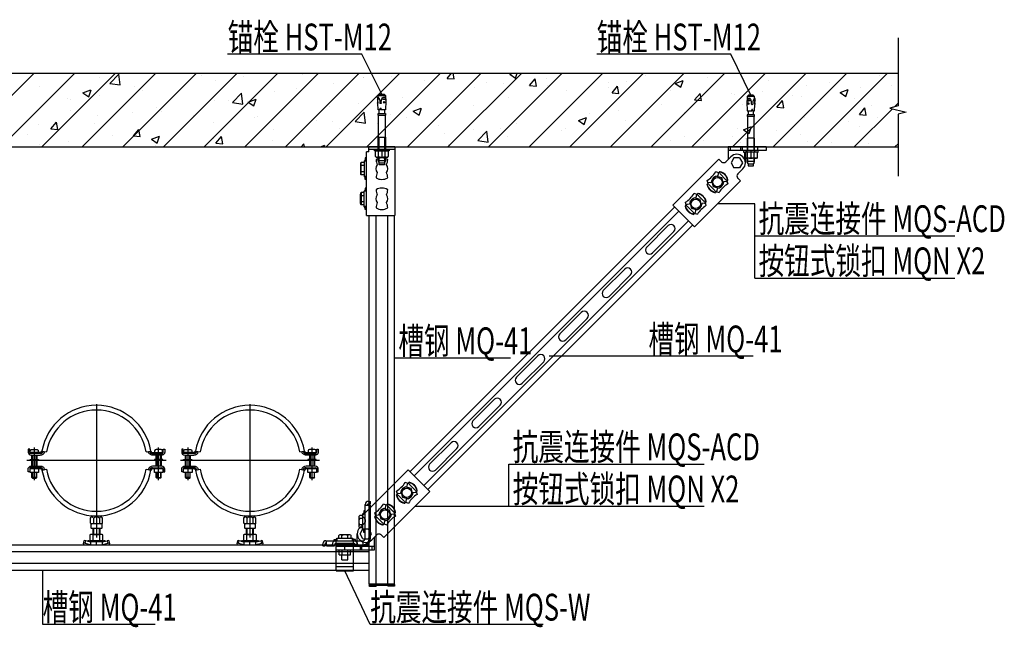
# Model space of a CAD drawing. Extents: x 1086373 to 3565405, y -619555 to 360881.
# Drawn here: x 1290460 to 1303311, y -426125 to -418194 of the extents above; entities that cross this region are included whole.
import ezdxf

# ---------------------------------------------------------------- set-up
doc = ezdxf.new("R2010")
doc.units = 0
doc.header["$LTSCALE"] = 1000
doc.header["$MEASUREMENT"] = 0
doc.layers.add('OBZ', color=3, linetype='Continuous')
doc.styles.add('HVAC', font='PESEN', dxfattribs={"width": 0.7, "bigfont": 'PESCN'})

# ---------------------------------------------------------------- blocks, each defined once
blk = doc.blocks.new('*U68')
for p, q in [((-54, -198), (-54, 198)), ((54, -198), (54, 198))]:
    blk.add_line(p, q)
for centre, start, end in [((0, 198), 0, 180), ((0, -198), 180, 0)]:
    blk.add_arc(centre, 54.1, start, end)
blk = doc.blocks.new('*U69')
at = {"color": 0, "linetype": 'ByBlock', "lineweight": -2, "transparency": 16777216}
for p in [(0, 4007), (0, 3206), (0, 2404), (0, 1603), (0, 801), (0, 0)]:
    blk.add_blockref('*U68', p, dxfattribs=at)
blk = doc.blocks.new('BLK-14')
for p, q in [((-9.2, 12.5), (-13.7, 9.9)), ((-9.2, 14.3), (-9.2, 12.5)), ((-7.2, 12.5), (-7.2, 13.5)), ((-7.2, 12.5), (7.2, 12.5)), ((7.2, 12.5), (7.2, 13.5)), ((9.2, 14.3), (9.2, 12.5)), ((9.2, 12.5), (13.7, 9.9)), ((-9.2, -12.5), (-13.7, -9.9)), ((-9.2, -14.3), (-9.2, -12.5)), ((-7.2, -12.5), (-7.2, -13.5)), ((-7.2, -12.5), (7.2, -12.5)), ((7.2, -12.5), (7.2, -13.5)), ((9.2, -12.5), (13.7, -9.9)), ((9.2, -14.3), (9.2, -12.5))]:
    blk.add_line(p, q)
blk.add_lwpolyline([(0, 9.9), (-8.6, 5), (-8.6, -5), (0, -9.9), (8.6, -5), (8.6, 5)], close=True)
blk.add_circle((0, 0), 7.57)
for centre, radius, start, end in [((0, 0), 17.5, 57.1217, 122.8783), ((0, 0), 17, 57.1217, 122.8783), ((-62.4, 0), 49.7, 348.4855, 11.5145), ((8, 14.7), 17.5, 180, 187.4478), ((-8, 14.7), 17.5, 352.5522, 0), ((62.4, 0), 49.7, 168.4855, 191.5145), ((8, -14.7), 17.5, 172.5522, 180), ((0, 0), 17.5, 237.1217, 302.8783), ((0, 0), 17.5, 237.1217, 302.8783), ((0, 0), 17, 237.1217, 302.8783), ((-8, -14.7), 17.5, 0, 7.4478)]:
    blk.add_arc(centre, radius, start, end)
blk = doc.blocks.new('BLK-18')
for p, q in [((-87.8, 6), (-90, 3.7)), ((-90, 3.7), (-90, -3.7)), ((-84.8, 6), (-87.8, 6)), ((-87.8, 6), (-87.8, -6)), ((-58.4, 4.3), (-64.5, 4.3)), ((-55.6, 5.9), (-58.4, 5.9)), ((-58.4, 5.9), (-58.4, 4.3)), ((-58.4, 4.3), (-58.4, -4.3)), ((-55.6, 5.3), (-55.6, 5.9)), ((-20, 5.3), (-55.6, 5.3)), ((-55.6, 5.3), (-55.6, -5.3)), ((0, 6), (-20, 6)), ((-20, 6), (-20, 5.3)), ((-20, 5.3), (-20, -5.3)), ((-20, 4.9), (0, 4.9)), ((17.9, 6), (12.5, 6)), ((12.5, 4.9), (20.8, 4.9)), ((22, 4.5), (17.9, 6)), ((17.9, 6), (17.9, -6)), ((25, 4.5), (22, 4.5)), ((22, 4.5), (22, -4.5)), ((25, -4.5), (25, 4.5)), ((-90, -3.7), (-87.8, -6)), ((-87.8, -6), (-83.3, -6)), ((-64.5, -4.3), (-58.4, -4.3)), ((-58.4, -4.3), (-58.4, -5.9)), ((-58.4, -5.9), (-55.6, -5.9)), ((-55.6, -5.9), (-55.6, -5.3)), ((-55.6, -5.3), (-20, -5.3)), ((0, -4.9), (-20, -4.9)), ((-20, -5.3), (-20, -6)), ((-20, -6), (0, -6)), ((20.8, -4.9), (12.5, -4.9)), ((12.5, -6), (17.9, -6)), ((17.9, -6), (22, -4.5)), ((22, -4.5), (25, -4.5))]:
    blk.add_line(p, q)
blk = doc.blocks.new('BLK-17')
for p, q in [((-84.71339, 6.819215), (-84.76323, 5.868185)), ((-84.76323, 5.868185), (-83.82796, 4.828305)), ((-82.20401, 6.703075), (-84.71339, 6.819215)), ((-83.82796, 4.828305), (-82.50482, 4.247315)), ((-81.98385, 0.217125), (-83.62252, -0.385495)), ((-82.50482, 4.247315), (-81.10143, 3.820215)), ((-81.15842, 7.243905), (-82.20401, 6.703075)), ((-81.00165, 0.490085), (-81.98385, 0.217125)), ((-81.22595, 5.784835), (-81.15842, 7.243905)), ((-81.02809, 6.648655), (-81.22595, 5.784835)), ((-81.15842, 7.243905), (-81.02809, 6.648655)), ((-81.10143, 3.820215), (-79.7514, 3.391675)), ((-77.64593, 6.492125), (-81.02809, 6.648655)), ((-80.04372, 0.775905), (-81.00165, 0.490085)), ((-75.5723, 1.010245), (-80.04372, 0.775905)), ((-79.7514, 3.391675), (-75.35142, 3.161075)), ((-75.28393, 6.861545), (-77.50677, 6.574815)), ((-76.3699, 7.26798), (-76.45981, 5.32528)), ((-75.2376, 6.502385), (-75.28393, 6.861545)), ((-64.54701, 5.885885), (-75.09846, 6.374225)), ((-66.50683, 2.803835), (-64.54701, 2.701125)), ((-64.54701, 1.475975), (-66.50683, 1.373275)), ((-64.54701, 2.701125), (-64.54701, 5.864275)), ((-64.54701, -5.821665), (-64.54701, 1.475975)), ((-84.5993, -1.422545), (-84.90994, -3.112085)), ((-84.90994, -3.112085), (-84.77342, -4.218375)), ((-84.77342, -4.218375), (-84.25331, -5.199895)), ((-83.62252, -0.385495), (-84.5993, -1.422545)), ((-84.25331, -5.199895), (-83.38245, -5.926535)), ((-83.38245, -5.926535), (-82.3579, -6.301375)), ((-81.4661, -1.34621), (-81.26097, -5.26035)), ((-78.72695, -6.564805), (-64.54701, -5.821665)), ((-74.97597, -3.64458), (-78.17107, -3.81203)), ((-77.34582, -3.07321), (-77.65347, -3.80232)), ((-77.65347, -3.80232), (-77.11311, -4.55795)), ((-76.14512, -2.83336), (-77.34582, -3.07321)), ((-77.11311, -4.55795), (-76.0857, -4.58739)), ((-76.47642, -5.17829), (-76.6373, -2.10848)), ((-75.45038, -3.66945), (-76.14512, -2.83336)), ((-76.0857, -4.58739), (-75.45038, -3.66945))]:
    blk.add_line(p, q)
for centre, radius, start, end in [((-77.71257, 10.50711), 5.88589, 220.263065791, 233.35074541), ((-77.63912, 6.639115), 0.147147, 267.350124252, 334.090059563), ((-76.02643, 13.77745), 7.441157, 258.492701721, 276.207634889), ((-75.69022, 2.109115), 1.105179, 276.125247976, 72.148153604), ((-75.09166, 6.521215), 0.147147, 187.35017442, 267.350124252), ((-66.39868, 2.088555), 0.723412, 98.59794574, 261.40205426), ((-79.9915, -3.23137), 2.393386, 128.033021372, 237.96697524), ((-79.49236, 8.040155), 14.625, 258.700720233, 272.999990756), ((-93.44423, -3.9364), 12.254987, 353.798042264, 12.201963269)]:
    blk.add_arc(centre, radius, start, end)
blk = doc.blocks.new('BLK-16')
for p, q in [((-0.1, 0), (2.5, 0)), ((0, 12), (0, -12)), ((2.5, 12), (0, 12)), ((2.5, 6.5), (0, 6.5)), ((2.5, 9.5), (2.5, 12)), ((0, -6.5), (2.5, -6.5)), ((0, -12), (2.5, -12)), ((2.5, -12), (2.5, -9.5))]:
    blk.add_line(p, q)
blk = doc.blocks.new('BLK-11')
for p, q in [((-0.5, 0), (-3, 0)), ((-1.5, 0), (-1.5, -41.3)), ((-0.5, 0), (-0.5, -41.3)), ((0, 0), (0, -41.3)), ((-3.5, -0.5), (-3.5, -11.1)), ((-1.5, -11.1), (-3.5, -11.1)), ((-2.5, -11.1), (-2.5, -30.1)), ((-1.5, -30.1), (-3.5, -30.1)), ((-3.5, -40.8), (-3.5, -30.1)), ((-0.5, -41.3), (-3, -41.3))]:
    blk.add_line(p, q)
for centre, start, end in [((-3, -0.5), 90, 180), ((-3, -40.8), 180, 270)]:
    blk.add_arc(centre, 0.5, start, end)
blk = doc.blocks.new('BLK-12')
for p, q in [((-17.5, 4), (-17.5, 2)), ((-17.5, 2), (-14.5, 2)), ((-14.5, 4), (-14.5, 2)), ((-14.5, 2), (-12.5, 0)), ((-12.5, 4), (-12.5, 0)), ((-12.5, 0), (12.5, 0)), ((5, 0), (5, -4.5)), ((10, 0), (10, -4.5)), ((12.5, 4), (12.5, 0)), ((14.5, 2), (12.5, 0)), ((14.5, 4), (14.5, 2)), ((17.5, 2), (14.5, 2)), ((17.5, 4), (17.5, 2)), ((-10, 0), (-10, -4.5)), ((-7.5, -6), (7.5, -6)), ((-5, 0), (-5, -4.5))]:
    blk.add_line(p, q)
for centre, radius, start, end in [((-7.5, -3.2), 2.83, 208.0725, 331.9275), ((0, 3.1), 9.08, 236.6015, 303.3985), ((7.5, -3.2), 2.83, 208.0725, 331.9275)]:
    blk.add_arc(centre, radius, start, end)
blk = doc.blocks.new('BLK-22')
at = {"linetype": 'Continuous'}
for p, q in [((-20.5, 6.5), (-21.6, 2.2)), ((-21.6, 2.2), (-20.7, 0)), ((-18.6, 2.2), (-17.5, 6.4)), ((-9.8, 0), (-18.6, 2.2)), ((-14.8, 5.8), (-17.5, 6.4)), ((-14.7, 5.8), (-14.8, 5.8)), ((-14.8, 5.8), (-9.8, 4.5)), ((14.7, 5.8), (-14.7, 5.8)), ((-12.2, 6.5), (12.2, 6.5)), ((9.8, 4.5), (-9.8, 4.5)), ((-9.8, 4.5), (-9.8, 0)), ((-9.8, 0), (9.8, 0)), ((0, -1.5), (0, 7.5)), ((0, 0), (0, -0.5)), ((9.8, 4.5), (14.8, 5.8)), ((9.8, 0), (9.8, 4.5)), ((18.6, 2.2), (9.8, 0)), ((14.8, 5.8), (14.7, 5.8)), ((14.8, 5.8), (17.5, 6.4)), ((17.5, 6.4), (18.6, 2.2)), ((21.6, 2.2), (20.5, 6.5)), ((20.8, 0), (21.6, 2.2)), ((-20.7, 0), (-9.8, 0)), ((9.8, 0), (20.3, 0)), ((20.3, 0), (20.6, 0)), ((20.6, 0), (20.8, 0))]:
    blk.add_line(p, q, dxfattribs=at)
for centre, radius, start, end in [((-20.1, -2.7), 5.17, 73.1262, 106.8738), ((-19, 2.5), 4.22, 68.8035, 110.3475), ((-12.2, 1.5), 5, 90, 120), ((12.2, 1.5), 5, 60, 90), ((19, 1.7), 4.99, 72.9411, 107.9079), ((20.1, -1.9), 4.34, 68.972, 109.5633)]:
    blk.add_arc(centre, radius, start, end, dxfattribs=at)
blk = doc.blocks.new('BLK-21')
at = {"linetype": 'Continuous'}
for p, q in [((0.6, 10.6), (0, 9.5)), ((0, 9.5), (0, -9.5)), ((9.4, 10.6), (0.6, 10.6)), ((9.4, 5.3), (0.6, 5.3)), ((9.4, 10.6), (10, 9.5)), ((10, 9.5), (10, -9.5)), ((0, -9.5), (0.6, -10.6)), ((9.4, -5.3), (0.6, -5.3)), ((0.6, -10.6), (9.4, -10.6)), ((10, -9.5), (9.4, -10.6))]:
    blk.add_line(p, q, dxfattribs=at)
for centre, radius, start, end in [((6, 7.9), 6.04, 154.1113, 205.8887), ((23.3, 0), 23.3, 166.8883, 193.1117), ((4, 7.9), 6.04, 334.1113, 25.8887), ((-13.3, 0), 23.3, 346.8883, 13.1117), ((6, -7.9), 6.04, 154.1113, 205.8887), ((4, -7.9), 6.04, 334.1113, 25.8887)]:
    blk.add_arc(centre, radius, start, end, dxfattribs=at)
blk = doc.blocks.new('BLK-19')
at = {"linetype": 'Continuous'}
for p, q in [((0, -92.1), (0, 112.3)), ((-9.8, 102), (-8.5, 102.7)), ((-9.8, 102), (-9.8, 93.9)), ((-8.5, 109.9), (-8, 110.4)), ((8.5, 109.9), (-8.5, 109.9)), ((-8.5, 102.7), (-8.5, 109.9)), ((-8.5, 102.7), (8.5, 102.7)), ((-8, 110.4), (8, 110.4)), ((-4.9, 93.9), (-4.9, 102)), ((4.9, 93.9), (4.9, 102)), ((8, 110.4), (8.5, 109.9)), ((8.5, 109.9), (8.5, 102.7)), ((8.5, 102.7), (9.8, 102)), ((9.8, 102), (9.8, 93.9)), ((-9.8, 93.9), (-7.1, 89.5)), ((-5.6, 92.7), (-4.9, 93.9)), ((5.6, 92.7), (4.9, 93.9)), ((9.8, 93.9), (7.1, 89.5)), ((-108.8, 18.5), (-111.3, 18.5)), ((-111.3, 18.5), (-111.3, 14)), ((-108.8, 14), (-108.8, 18.5)), ((-108.3, 13.1), (-108.3, 19.5)), ((-108.3, 19.5), (-94.3, 19.5)), ((-105.3, 27.5), (-104.4, 28.4)), ((-97.3, 27.5), (-105.3, 27.5)), ((-105.3, 27.5), (-105.3, 19.5)), ((-104.4, 19.5), (-104.4, 28.4)), ((-104.4, 28.4), (-98.2, 28.4)), ((-101.3, 32), (-101.3, -21.4)), ((-98.2, 19.5), (-98.2, 28.4)), ((-98.2, 28.4), (-97.3, 27.5)), ((-97.3, 27.5), (-97.3, 19.5)), ((-94.3, 19.5), (-94.3, 13)), ((94.2, 13.1), (94.2, 19.5)), ((94.2, 19.5), (108.2, 19.5)), ((98.1, 28.4), (97.2, 27.5)), ((97.2, 27.5), (97.2, 19.5)), ((97.2, 27.5), (105.2, 27.5)), ((104.3, 28.4), (98.1, 28.4)), ((98.1, 19.5), (98.1, 28.4)), ((101.2, -21.4), (101.2, 32)), ((104.3, 28.4), (105.2, 27.5)), ((104.3, 19.5), (104.3, 28.4)), ((105.2, 27.5), (105.2, 19.5)), ((108.2, 19.5), (108.2, 13)), ((108.7, 14), (108.7, 18.5)), ((108.7, 18.5), (111.2, 18.5)), ((111.2, 18.5), (111.2, 14)), ((-91.7, 13), (-107.8, 13)), ((-91.4, 11.5), (-106.3, 11.5)), ((-106.3, 9), (-91.4, 9)), ((-105.3, -9), (-105.3, 9)), ((-104.4, 9), (-104.4, -1)), ((-98.2, -1), (-98.2, 9)), ((-97.3, 9), (-97.3, -9)), ((-81.2, 14.2), (-88.8, 15.5)), ((88.8, 15.5), (81.2, 14.2)), ((84.5, 13.6), (84.1, 14.7)), ((85, 12.6), (84.5, 13.6)), ((85.6, 11.7), (85, 12.6)), ((86.4, 10.9), (85.6, 11.7)), ((87.3, 10.3), (86.4, 10.9)), ((86.6, 15.1), (86.9, 14.4)), ((86.9, 14.4), (87.2, 13.8)), ((87.2, 13.8), (87.6, 13.2)), ((88.2, 9.7), (87.3, 10.3)), ((87.6, 13.2), (88.1, 12.7)), ((88.1, 12.7), (88.7, 12.3)), ((89.2, 9.3), (88.2, 9.7)), ((88.7, 12.3), (89.3, 12)), ((88.9, 15), (88.8, 15.5)), ((89.1, 14.6), (88.9, 15)), ((89.3, 14.2), (89.1, 14.6)), ((90.3, 9.1), (89.2, 9.3)), ((89.6, 13.9), (89.3, 14.2)), ((89.3, 12), (90, 11.7)), ((90, 13.6), (89.6, 13.9)), ((90.4, 13.3), (90, 13.6)), ((90, 11.7), (90.7, 11.6)), ((91.4, 9), (90.3, 9.1)), ((90.8, 13.1), (90.4, 13.3)), ((90.7, 11.6), (91.4, 11.5)), ((91.3, 13), (90.8, 13.1)), ((91.7, 13), (91.3, 13)), ((91.4, 11.5), (106.2, 11.5)), ((106.2, 9), (91.4, 9)), ((107.7, 13), (91.7, 13)), ((97.2, -9), (97.2, 9)), ((98.1, 9), (98.1, -1)), ((104.3, -1), (104.3, 9)), ((105.2, 9), (105.2, -9)), ((106.2, 11.5), (106.6, 11.5)), ((107, 9.1), (106.2, 9)), ((106.6, 11.5), (107, 11.6)), ((107, 11.6), (107.4, 11.8)), ((107.8, 9.2), (107, 9.1)), ((107.4, 11.8), (107.7, 12)), ((107.9, 13), (107.7, 13)), ((107.7, 12), (108, 12.2)), ((108.5, 9.5), (107.8, 9.2)), ((108.1, 13), (107.9, 13)), ((108, 12.2), (108.3, 12.5)), ((108.2, 13.1), (108.1, 13)), ((108.2, 13.1), (108.3, 13.2)), ((108.3, 13.2), (108.5, 13.3)), ((108.3, 12.5), (108.5, 12.9)), ((108.5, 13.3), (108.6, 13.4)), ((108.5, 12.9), (108.6, 13.2)), ((109.2, 10), (108.5, 9.5)), ((108.6, 13.5), (108.7, 13.7)), ((108.6, 13.2), (108.7, 13.6)), ((108.6, 13.4), (108.6, 13.5)), ((108.7, 13.8), (108.7, 14)), ((108.7, 13.6), (108.7, 14)), ((108.7, 13.7), (108.7, 13.8)), ((109.8, 10.5), (109.2, 10)), ((110.3, 11.1), (109.8, 10.5)), ((110.7, 11.7), (110.3, 11.1)), ((111, 12.5), (110.7, 11.7)), ((111.2, 13.2), (111, 12.5)), ((111.2, 14), (111.2, 13.2)), ((-113.3, 0), (113.2, 0)), ((-111.3, -14), (-111.2, -13.2)), ((-111.3, -18.5), (-111.3, -14)), ((-111.2, -13.2), (-111, -12.5)), ((-111, -12.5), (-110.7, -11.7)), ((-110.7, -11.7), (-110.3, -11.1)), ((-110.3, -11.1), (-109.8, -10.5)), ((-109.8, -10.5), (-109.2, -10)), ((-109.2, -10), (-108.5, -9.5)), ((-108.7, -13.6), (-108.8, -14)), ((-108.7, -13.8), (-108.8, -14)), ((-108.8, -14), (-108.8, -18.5)), ((-108.6, -13.2), (-108.7, -13.6)), ((-108.6, -13.5), (-108.7, -13.7)), ((-108.7, -13.7), (-108.7, -13.8)), ((-108.5, -12.9), (-108.6, -13.2)), ((-108.5, -13.3), (-108.6, -13.4)), ((-108.6, -13.4), (-108.6, -13.5)), ((-108.5, -9.5), (-107.8, -9.2)), ((-108.3, -12.5), (-108.5, -12.9)), ((-108.3, -13.2), (-108.5, -13.3)), ((-108, -12.2), (-108.3, -12.5)), ((-108.2, -13.1), (-108.3, -13.2)), ((-108.1, -13), (-108.2, -13.1)), ((-107.9, -13), (-108.1, -13)), ((-108, -1), (-108, -2)), ((-94.5, -1), (-108, -1)), ((-108, -2), (-94.5, -2)), ((-107.7, -12), (-108, -12.2)), ((-107.8, -13), (-107.9, -13)), ((-107.8, -9.2), (-107, -9.1)), ((-91.7, -13), (-107.8, -13)), ((-107.8, -13), (-107.8, -15.8)), ((-107.4, -11.8), (-107.7, -12)), ((-107, -11.6), (-107.4, -11.8)), ((-107, -9.1), (-106.3, -9)), ((-106.6, -11.5), (-107, -11.6)), ((-106.3, -11.5), (-106.6, -11.5)), ((-106.3, -9), (-91.4, -9)), ((-91.4, -11.5), (-106.3, -11.5)), ((-104.4, -2), (-104.4, -9)), ((-98.2, -9), (-98.2, -2)), ((-94.8, -15.8), (-94.8, -13)), ((-94.5, -2), (-94.5, -1)), ((-91.3, -13), (-91.7, -13)), ((-91.4, -9), (-90.3, -9.1)), ((-90.7, -11.6), (-91.4, -11.5)), ((-90.8, -13.1), (-91.3, -13)), ((-90.4, -13.3), (-90.8, -13.1)), ((-90, -11.7), (-90.7, -11.6)), ((-90, -13.6), (-90.4, -13.3)), ((-90.3, -9.1), (-89.2, -9.3)), ((-89.3, -12), (-90, -11.7)), ((-89.6, -13.9), (-90, -13.6)), ((-89.3, -14.2), (-89.6, -13.9)), ((-88.7, -12.3), (-89.3, -12)), ((-89.1, -14.6), (-89.3, -14.2)), ((-89.2, -9.3), (-88.2, -9.7)), ((-88.9, -15), (-89.1, -14.6)), ((-88.8, -15.5), (-88.9, -15)), ((-81.2, -14.2), (-88.8, -15.5)), ((-88.1, -12.7), (-88.7, -12.3)), ((-88.2, -9.7), (-87.3, -10.3)), ((-87.6, -13.2), (-88.1, -12.7)), ((-87.2, -13.8), (-87.6, -13.2)), ((-87.3, -10.3), (-86.4, -10.9)), ((-86.9, -14.4), (-87.2, -13.8)), ((-86.6, -15.1), (-86.9, -14.4)), ((-86.4, -10.9), (-85.6, -11.7)), ((-85.6, -11.7), (-85, -12.6)), ((-85, -12.6), (-84.5, -13.6)), ((-84.5, -13.6), (-84.1, -14.7)), ((88.8, -15.5), (81.2, -14.2)), ((106.2, -9), (91.4, -9)), ((91.4, -11.5), (106.2, -11.5)), ((91.7, -13), (107.7, -13)), ((94.5, -2), (94.5, -1)), ((94.5, -1), (108, -1)), ((108, -2), (94.5, -2)), ((94.7, -15.8), (94.7, -13)), ((94.8, -16.1), (94.7, -15.8)), ((98.1, -2), (98.1, -9)), ((104.3, -9), (104.3, -2)), ((107.7, -13), (107.7, -15.8)), ((107.7, -15.8), (107.7, -16.1)), ((108, -1), (108, -2)), ((108.7, -14), (108.7, -18.5)), ((111.2, -18.5), (111.2, -14)), ((-108.8, -18.5), (-111.3, -18.5)), ((-105.6, -18), (-97, -18)), ((94.9, -16.5), (94.8, -16.1)), ((95, -16.8), (94.9, -16.5)), ((95.2, -17.1), (95, -16.8)), ((95.4, -17.4), (95.2, -17.1)), ((95.7, -17.6), (95.4, -17.4)), ((96, -17.8), (95.7, -17.6)), ((96.3, -17.9), (96, -17.8)), ((96.6, -18), (96.3, -17.9)), ((96.9, -18), (96.6, -18)), ((105.5, -18), (96.9, -18)), ((105.9, -18), (105.5, -18)), ((106.2, -17.9), (105.9, -18)), ((106.5, -17.8), (106.2, -17.9)), ((106.8, -17.6), (106.5, -17.8)), ((107.1, -17.4), (106.8, -17.6)), ((107.3, -17.1), (107.1, -17.4)), ((107.5, -16.8), (107.3, -17.1)), ((107.6, -16.5), (107.5, -16.8)), ((107.7, -16.1), (107.6, -16.5)), ((108.7, -18.5), (111.2, -18.5))]:
    blk.add_line(p, q, dxfattribs=at)
for centre, radius, start, end in [((-7.4, 98), 4.75, 58.9025, 121.0975), ((0, 84.8), 18, 74.1596, 105.8404), ((7.4, 98), 4.75, 58.9025, 121.0975), ((0, 0), 90.1, 9.8959, 170.1041), ((0, 0), 82.4, 9.8959, 170.1041), ((-7.4, 93.8), 2.02, 211.1527, 328.8473), ((0, 98.4), 6.64, 222.3598, 317.6402), ((7.4, 93.8), 2.02, 211.1527, 328.8473), ((-106.3, 14), 5, 180, 270), ((-107.8, 14), 1, 180, 270), ((-106.3, 14), 2.5, 180, 270), ((-91.7, 16), 3, 270, 350.1041), ((-91.4, 16.5), 5, 270, 343.8727), ((-91.4, 16.5), 7.5, 270, 345.9544), ((-105.6, -15.8), 2.2, 180, 270), ((-97, -15.8), 2.2, 270, 360), ((0, 0), 90.1, 189.8959, 350.1041), ((0, 0), 82.4, 189.8959, 350.1041), ((91.4, -16.5), 7.5, 90, 165.9544), ((91.4, -16.5), 5, 90, 163.8727), ((91.7, -16), 3, 90, 170.1041), ((106.2, -14), 5, 0, 90), ((106.2, -14), 2.5, 0, 90), ((107.7, -14), 1, 0, 90)]:
    blk.add_arc(centre, radius, start, end, dxfattribs=at)

msp = doc.modelspace()

# ---------------------------------------------------------------- hatches: boundary and pattern name
at = {"layer": 'OBZ'}
h = msp.add_hatch(dxfattribs=at)
h.set_pattern_fill('钢筋混凝土', color=256, scale=150, style=0)
h.set_pattern_definition([(45, (1277357.45, -512793.13), (-265.165, 265.165), []), (50, (1277357.45, -512793.1), (1075.89, -94.128), [112.5, -1237.5]), (355, (1277357.5, -512793.1), (-208.127, 1128.288), [90, -990]), (100.4514, (1277447.1, -512801), (867.764, 1034.159), [95.61, -1051.713]), (46.1842, (1277357.5, -512493.1), (1600.862, -248.279), [168.75, -1856.25]), (96.6356, (1277490.9, -512513.8), (1401.994, 1461.177), [143.415, -1577.57]), (351.1842, (1277357.5, -512493.1), (1401.993, 1461.178), [135, -1485]), (21, (1277507.45, -512568.1), (895.3606, -603.928), [112.5, -1237.5]), (326, (1277507.5, -512568.1), (364.973, 1087.725), [90, -990]), (71.4514, (1277582.1, -512618.5), (1260.334, 483.796), [95.61, -1051.713]), (37.5, (1277357.45, -512793.13), (18.2398, 499.3408), [0, -978, 0, -1005, 0, -993.75]), (7.5, (1277357.45, -512793.13), (394.6043, 591.6176), [0, -573, 0, -955.5, 0, -378.75]), (327.5, (1277022.95, -512793.13), (800.7337, -33.8323), [0, -375, 0, -1170, 0, -1552.5]), (317.5, (1276872.95, -512793.1), (874.7793, 150.1575), [0, -487.5, 0, -777, 0, -1102.5])])
edge = h.paths.add_edge_path()
edge.add_line((1301923.8, -419427), (1302030.7, -419400.3))
edge.add_line((1302030.7, -419400.3), (1301816.9, -419346.9))
edge.add_line((1301816.9, -419346.9), (1301923.8, -419320.2))
edge.add_line((1301923.8, -419320.2), (1301923.8, -418892.7))
edge.add_line((1301923.8, -418892.7), (1287982.5, -418892.7))
edge.add_line((1287982.5, -418892.7), (1287982.5, -419434.4))
edge.add_line((1287982.5, -419434.4), (1288011.4, -419434.4))
edge.add_line((1288011.4, -419434.4), (1288011.4, -419470.1))
edge.add_line((1288011.4, -419470.1), (1288016.3, -419470.3))
edge.add_line((1288016.3, -419470.3), (1288015.7, -419482.7))
edge.add_line((1288015.7, -419482.7), (1288019.5, -419488.4))
edge.add_line((1288019.5, -419488.4), (1288015.4, -419488))
edge.add_line((1288015.4, -419488), (1288014.6, -419505.8))
edge.add_arc((1288050.6, -419513.2), 36.7, -172.05597, 168.49309, ccw=False)
edge.add_arc((1288014.8, -419517.8), 0.726, 177.71428, 219.52379, ccw=False)
edge.add_line((1288014.1, -419517.7), (1288011.4, -419575.9))
edge.add_line((1288011.4, -419575.9), (1288011.4, -419854.5))
edge.add_line((1288011.4, -419854.5), (1289197.4, -419854.5))
edge.add_line((1289197.4, -419854.5), (1289197.4, -419575.9))
edge.add_line((1289197.4, -419575.9), (1289194.7, -419517.1))
edge.add_line((1289194.7, -419517.1), (1289192.3, -419516.8))
edge.add_line((1289192.3, -419516.8), (1289193.7, -419505.9))
edge.add_arc((1289193.4, -419505.2), 0.726, 295.90988, 295.91272, ccw=False)
edge.add_arc((1289193.4, -419505.2), 0.726, 295.90986, 362.92769)
edge.add_line((1289194.1, -419505.2), (1289194.1, -419505.2))
edge.add_line((1289194.1, -419505.2), (1289194.4, -419511.3))
edge.add_line((1289194.4, -419511.3), (1289210.2, -419510.5))
edge.add_line((1289210.2, -419510.5), (1289209.2, -419490.3))
edge.add_line((1289209.2, -419490.3), (1289202.3, -419474.7))
edge.add_line((1289202.3, -419474.7), (1289199.9, -419472.5))
edge.add_line((1289199.9, -419472.5), (1289193.1, -419482.7))
edge.add_line((1289193.1, -419482.7), (1289193.1, -419482.7))
edge.add_arc((1289174.3, -419504.8), 29, -310.26302, 49.73689, ccw=False)
edge.add_line((1289193.1, -419482.7), (1289192.3, -419465.7))
edge.add_line((1289192.3, -419465.7), (1289195.9, -419468.9))
edge.add_line((1289195.9, -419468.9), (1289197.4, -419468.9))
edge.add_line((1289197.4, -419468.9), (1289197.4, -419434.4))
edge.add_line((1289197.4, -419434.4), (1289255.1, -419434.4))
edge.add_line((1289255.1, -419434.4), (1289255.1, -419473.8))
edge.add_arc((1289186.5, -419496.1), 72.1, 11.29945, 17.97887, ccw=False)
edge.add_line((1289257.2, -419481.9), (1289259.3, -419487.7))
edge.add_line((1289259.3, -419487.7), (1289259.1, -419487.7))
edge.add_line((1289259.1, -419487.7), (1289254.8, -419569.8))
edge.add_line((1289254.8, -419569.8), (1289247, -419569.8))
edge.add_line((1289247, -419569.8), (1289247, -419585.5))
edge.add_line((1289247, -419585.5), (1289249.2, -419585.5))
edge.add_arc((1289249.2, -419583.3), 2.21, -89.80268, 269.80267, ccw=False)
edge.add_line((1289249.2, -419585.5), (1289255.1, -419585.5))
edge.add_line((1289255.1, -419585.5), (1289255.1, -419854.5))
edge.add_line((1289255.1, -419854.5), (1289405.8, -419854.5))
edge.add_line((1289405.8, -419854.5), (1301923.8, -419854.5))
edge.add_line((1301923.8, -419854.5), (1301923.8, -419427))
edge = h.paths.add_edge_path()
edge.add_line((1287949.6, -419487.3), (1287956.8, -419467.4))
edge.add_line((1287956.8, -419467.4), (1287964.9, -419468.9))
edge.add_line((1287964.9, -419468.9), (1287982.5, -419468.9))
edge.add_line((1287982.5, -419468.9), (1287982.5, -419443))
edge.add_line((1287982.5, -419443), (1287953.7, -419443))
edge.add_line((1287953.7, -419443), (1287962.3, -419434.4))
edge.add_line((1287962.3, -419434.4), (1287982.5, -419434.4))
edge.add_line((1287982.5, -419434.4), (1287982.5, -419423.3))
edge.add_line((1287982.5, -419423.3), (1287982.5, -418892.7))
edge.add_line((1287982.5, -418892.7), (1281494.1, -418892.7))
edge.add_line((1281494.1, -418892.7), (1281494.1, -419320.2))
edge.add_line((1281494.1, -419320.2), (1281387.2, -419346.9))
edge.add_line((1281387.2, -419346.9), (1281600.9, -419400.3))
edge.add_line((1281600.9, -419400.3), (1281494.1, -419427))
edge.add_line((1281494.1, -419427), (1281494.1, -419854.5))
edge.add_line((1281494.1, -419854.5), (1282732.9, -419854.5))
edge.add_line((1282732.9, -419854.5), (1282732.9, -419575.9))
edge.add_line((1282732.9, -419575.9), (1282730.2, -419517.1))
edge.add_line((1282730.2, -419517.1), (1282727.8, -419516.8))
edge.add_line((1282727.8, -419516.8), (1282729.3, -419505.9))
edge.add_arc((1282728.9, -419505.2), 0.726, 295.90988, 295.91272, ccw=False)
edge.add_arc((1282728.9, -419505.2), 0.726, 295.90986, 362.92769)
edge.add_line((1282729.7, -419505.2), (1282729.7, -419505.2))
edge.add_line((1282729.7, -419505.2), (1282730, -419511.3))
edge.add_line((1282730, -419511.3), (1282745.8, -419510.5))
edge.add_line((1282745.8, -419510.5), (1282744.7, -419490.3))
edge.add_line((1282744.7, -419490.3), (1282737.9, -419474.7))
edge.add_line((1282737.9, -419474.7), (1282735.4, -419472.5))
edge.add_line((1282735.4, -419472.5), (1282728.6, -419482.7))
edge.add_line((1282728.6, -419482.7), (1282728.6, -419482.7))
edge.add_arc((1282709.9, -419504.8), 29, -310.26302, 49.73689, ccw=False)
edge.add_line((1282728.6, -419482.7), (1282727.8, -419465.7))
edge.add_line((1282727.8, -419465.7), (1282731.5, -419468.9))
edge.add_line((1282731.5, -419468.9), (1282732.9, -419468.9))
edge.add_line((1282732.9, -419468.9), (1282732.9, -419434.4))
edge.add_line((1282732.9, -419434.4), (1282790.6, -419434.4))
edge.add_line((1282790.6, -419434.4), (1282790.6, -419473.8))
edge.add_arc((1282722, -419496.1), 72.1, 11.29945, 17.97887, ccw=False)
edge.add_line((1282792.8, -419481.9), (1282794.9, -419487.7))
edge.add_line((1282794.9, -419487.7), (1282794.7, -419487.7))
edge.add_line((1282794.7, -419487.7), (1282790.4, -419569.8))
edge.add_line((1282790.4, -419569.8), (1282782.6, -419569.8))
edge.add_line((1282782.6, -419569.8), (1282782.6, -419585.5))
edge.add_line((1282782.6, -419585.5), (1282784.8, -419585.5))
edge.add_arc((1282784.8, -419583.3), 2.21, -89.80268, 269.80267, ccw=False)
edge.add_line((1282784.8, -419585.5), (1282790.6, -419585.5))
edge.add_line((1282790.6, -419585.5), (1282790.6, -419854.5))
edge.add_line((1282790.6, -419854.5), (1287953.7, -419854.5))
edge.add_line((1287953.7, -419854.5), (1287953.7, -419585.5))
edge.add_line((1287953.7, -419585.5), (1287961.7, -419585.5))
edge.add_line((1287961.7, -419585.5), (1287961.7, -419569.8))
edge.add_line((1287961.7, -419569.8), (1287953.9, -419569.8))
edge.add_line((1287953.9, -419569.8), (1287949.6, -419487.3))

# ---------------------------------------------------------------- linework, layer by layer
for p, q in [((1294925.7, -418645.3), (1293174, -418645.3)), ((1295186.5, -419165.2), (1294925.7, -418645.3)), ((1299742.3, -418645.3), (1297990.6, -418645.3)), ((1300003.1, -419181.2), (1299742.3, -418645.3)), ((1281494.1, -418892.7), (1301923.8, -418892.7)), ((1281494.1, -419854.5), (1301923.8, -419854.5)), ((1295018.2, -419918.6), (1294986.1, -419918.6)), ((1294986.1, -420752.1), (1294986.1, -419918.6)), ((1295354.8, -419854.5), (1295018.2, -419854.5)), ((1295018.2, -419918.6), (1295018.2, -419854.5)), ((1295354.8, -419886.5), (1295018.2, -419886.5)), ((1295101.9, -419911.4), (1295110.3, -419906.5)), ((1295101.9, -419981.8), (1295101.9, -419911.4)), ((1295110.3, -419906.5), (1295262.6, -419906.5)), ((1295144.2, -419981.8), (1295144.2, -419911.4)), ((1295186.5, -419902.5), (1295186.5, -419990.7)), ((1295228.7, -419981.8), (1295228.7, -419911.4)), ((1295262.6, -419906.5), (1295271, -419911.4)), ((1295271, -419911.4), (1295271, -419981.8)), ((1295354.8, -419854.5), (1295354.8, -420752.1)), ((1300203.5, -419854.5), (1299706.6, -419854.5)), ((1299706.6, -419854.5), (1299706.6, -420016.4)), ((1300203.5, -419902.5), (1299706.6, -419902.5)), ((1299734.3, -419854.5), (1299734.3, -419902.5)), ((1299868.7, -419854.5), (1299868.7, -419902.5)), ((1299889.1, -419854.5), (1299889.1, -419902.5)), ((1299927, -419922.6), (1299918.5, -419927.4)), ((1299918.5, -419927.4), (1299918.5, -419997.9)), ((1300079.2, -419922.6), (1299927, -419922.6)), ((1299931, -419942.6), (1299931, -420062.8)), ((1299960.8, -419997.9), (1299960.8, -419927.4)), ((1300003.1, -419918.6), (1300003.1, -420006.7)), ((1300045.4, -419997.9), (1300045.4, -419927.4)), ((1300087.7, -419927.4), (1300079.2, -419922.6)), ((1300087.7, -419997.9), (1300087.7, -419927.4)), ((1300091.3, -419854.5), (1300091.3, -419902.5)), ((1300203.5, -419854.5), (1300203.5, -419902.5)), ((1294906, -420078.9), (1294906, -420199.1)), ((1294954, -420058.8), (1294918, -420058.8)), ((1294918, -420219.1), (1294918, -420058.8)), ((1294954, -420098.9), (1294918, -420098.9)), ((1294970.1, -420022.8), (1294954, -420038.8)), ((1294954, -420038.8), (1294954, -420239.2)), ((1294986.1, -420038.8), (1294954, -420038.8)), ((1294986.1, -419998.7), (1294970.1, -419998.7)), ((1294970.1, -419998.7), (1294970.1, -420022.8)), ((1294986.1, -420022.8), (1294970.1, -420022.8)), ((1295101.9, -419981.8), (1295110.3, -419986.7)), ((1295110.3, -419986.7), (1295262.6, -419986.7)), ((1295262.6, -419986.7), (1295271, -419981.8)), ((1299584.7, -420015.8), (1298984, -420616.5)), ((1299584.7, -420015.8), (1299617.6, -420048.7)), ((1299617.6, -420048.7), (1299618.1, -420049.2)), ((1299618.1, -420049.2), (1299618.7, -420049.8)), ((1299618.7, -420049.8), (1299619.3, -420050.3)), ((1299619.3, -420050.3), (1299619.9, -420050.8)), ((1299619.9, -420050.8), (1299620.5, -420051.3)), ((1299620.5, -420051.3), (1299621.2, -420051.9)), ((1299621.2, -420051.9), (1299621.8, -420052.4)), ((1299739.4, -419983.5), (1299674.3, -420048.7)), ((1299781.7, -419998.7), (1299744.7, -420062.8)), ((1299744.7, -420062.8), (1299781.7, -420126.9)), ((1299855.8, -419998.7), (1299781.7, -419998.7)), ((1299855.8, -419998.7), (1299892.8, -420062.8)), ((1299892.8, -420062.8), (1299855.8, -420126.9)), ((1299927, -420002.7), (1299918.5, -419997.9)), ((1300079.2, -420002.7), (1299927, -420002.7)), ((1300087.7, -419997.9), (1300079.2, -420002.7)), ((1294954, -420179), (1294918, -420179)), ((1294954, -420219.1), (1294918, -420219.1)), ((1299574.9, -420201), (1299569.7, -420230.8)), ((1299592.9, -420181), (1299577.1, -420196.8)), ((1299855.8, -420126.9), (1299781.7, -420126.9)), ((1299898.1, -420142.2), (1299832.9, -420207.3)), ((1294986.1, -420239.2), (1294954, -420239.2)), ((1294970.1, -420255.2), (1294954, -420239.2)), ((1294970.1, -420279.2), (1294970.1, -420255.2)), ((1294986.1, -420255.2), (1294970.1, -420255.2)), ((1294986.1, -420279.2), (1294970.1, -420279.2)), ((1299865.8, -420296.9), (1299265.1, -420897.6)), ((1299448.3, -420325.6), (1299432.6, -420341.3)), ((1299482.3, -420318.1), (1299452.6, -420323.4)), ((1299680.5, -420306.7), (1299650.8, -420311.9)), ((1299700.6, -420288.7), (1299684.8, -420304.4)), ((1299829.2, -420259.8), (1299829.7, -420260.4)), ((1299829.7, -420260.4), (1299830.2, -420261)), ((1299830.2, -420261), (1299830.8, -420261.7)), ((1299830.8, -420261.7), (1299831.3, -420262.3)), ((1299831.3, -420262.3), (1299831.8, -420262.9)), ((1299831.8, -420262.9), (1299832.4, -420263.5)), ((1299832.4, -420263.5), (1299832.9, -420264)), ((1299832.9, -420264), (1299865.8, -420296.9)), ((1294906, -420591.8), (1294906, -420471.6)), ((1294918, -420451.5), (1294918, -420611.8)), ((1294954, -420451.5), (1294918, -420451.5)), ((1294970.1, -420415.5), (1294954, -420431.5)), ((1294986.1, -420431.5), (1294954, -420431.5)), ((1294954, -420631.9), (1294954, -420431.5)), ((1294986.1, -420391.4), (1294970.1, -420391.4)), ((1294970.1, -420391.4), (1294970.1, -420415.5)), ((1294986.1, -420415.5), (1294970.1, -420415.5)), ((1299291.6, -420484.4), (1299286.3, -420514.1)), ((1299309.5, -420464.4), (1299293.8, -420480.1)), ((1299556, -420433.3), (1299540.3, -420449)), ((1299563.5, -420399.3), (1299558.2, -420429)), ((1294954, -420491.6), (1294918, -420491.6)), ((1294954, -420571.8), (1294918, -420571.8)), ((1294954, -420611.8), (1294918, -420611.8)), ((1299165, -420608.9), (1299149.2, -420624.7)), ((1299199, -420601.5), (1299169.2, -420606.7)), ((1299397.2, -420590), (1299367.5, -420595.3)), ((1299417.2, -420572.1), (1299401.5, -420587.8)), ((1300053.3, -420597.2), (1299565.4, -420597.2)), ((1300053.3, -421566.8), (1300053.3, -420597.2)), ((1294986.1, -420631.9), (1294954, -420631.9)), ((1294970.1, -420647.9), (1294954, -420631.9)), ((1294970.1, -420671.9), (1294970.1, -420647.9)), ((1294986.1, -420647.9), (1294970.1, -420647.9)), ((1294986.1, -420671.9), (1294970.1, -420671.9)), ((1295554.1, -424093.5), (1299007.5, -420640)), ((1295607.9, -424147.3), (1299061.4, -420693.9)), ((1298984, -420616.5), (1299265.1, -420897.6)), ((1299272.6, -420716.6), (1299256.9, -420732.4)), ((1299280.1, -420682.6), (1299274.9, -420712.3)), ((1294986.1, -420752.1), (1295354.8, -420752.1)), ((1295021, -425560.8), (1295021, -420752.1)), ((1295110.3, -425560.8), (1295110.3, -420752.1)), ((1295262.6, -425560.8), (1295262.6, -420752.1)), ((1295352, -425560.8), (1295352, -420752.1)), ((1295734.3, -424273.7), (1299187.7, -420820.2)), ((1295788.1, -424327.5), (1299241.6, -420874.1)), ((1300053.3, -421017), (1302666.4, -421017)), ((1300053.3, -421566.8), (1302666.4, -421566.8)), ((1296867.1, -422610.8), (1295352, -422610.8)), ((1300033.7, -422586.6), (1297371.5, -422586.6)), ((1294929.8, -424670.7), (1295530.6, -424070)), ((1295811.6, -424351), (1295530.6, -424070)), ((1296844.2, -424544.6), (1296844.2, -423994.9)), ((1296844.2, -423994.9), (1299392.9, -423994.9)), ((1295515.5, -424284.9), (1295520.8, -424255.2)), ((1295523, -424250.9), (1295538.7, -424235.2)), ((1295210.9, -424951.8), (1295811.6, -424351)), ((1295378.4, -424395.5), (1295394.2, -424379.7)), ((1295398.5, -424377.5), (1295428.2, -424372.3)), ((1295504.1, -424483.1), (1295509.3, -424453.4)), ((1295596.7, -424366.1), (1295626.4, -424360.8)), ((1295630.7, -424358.6), (1295646.4, -424342.9)), ((1294968.9, -424970.4), (1294968.9, -424521.6)), ((1294968.9, -424529.6), (1295037, -424529.6)), ((1295000.9, -424529.6), (1295000.9, -424521.6)), ((1295008.9, -424481.6), (1295037, -424481.6)), ((1295008.9, -424513.6), (1295037, -424513.6)), ((1295021, -424970.4), (1295021, -424529.6)), ((1295037, -424513.6), (1295037, -424481.6)), ((1295037, -424970.4), (1295037, -424529.6)), ((1295232.2, -424568.3), (1295237.4, -424538.6)), ((1295239.6, -424534.3), (1295255.4, -424518.5)), ((1295486.1, -424503.2), (1295501.9, -424487.4)), ((1295618, -424544.6), (1299392.9, -424544.6)), ((1294962.7, -424703.5), (1294929.8, -424670.7)), ((1294963.3, -424704.1), (1294962.7, -424703.5)), ((1294963.8, -424704.7), (1294963.3, -424704.1)), ((1294964.3, -424705.3), (1294963.8, -424704.7)), ((1294964.9, -424705.9), (1294964.3, -424705.3)), ((1294965.4, -424706.5), (1294964.9, -424705.9)), ((1294965.9, -424707.1), (1294965.4, -424706.5)), ((1294966.4, -424707.8), (1294965.9, -424707.1)), ((1295095.1, -424678.8), (1295110.8, -424663.1)), ((1295115.1, -424660.9), (1295144.8, -424655.6)), ((1295313.3, -424649.4), (1295343, -424644.2)), ((1295347.3, -424642), (1295363, -424626.2)), ((1291509.6, -424834.2), (1291413.4, -424834.2)), ((1291413.4, -424834.2), (1291413.4, -424914.3)), ((1291422, -424834.2), (1291422, -424914.3)), ((1291461.5, -424794.1), (1291461.5, -424954.4)), ((1291501, -424914.3), (1291501, -424834.2)), ((1291509.6, -424914.3), (1291509.6, -424834.2)), ((1293513.2, -424834.2), (1293417, -424834.2)), ((1293417, -424834.2), (1293417, -424914.3)), ((1293425.6, -424834.2), (1293425.6, -424914.3)), ((1293465.1, -424794.1), (1293465.1, -424954.4)), ((1293504.6, -424914.3), (1293504.6, -424834.2)), ((1293513.2, -424914.3), (1293513.2, -424834.2)), ((1294897.5, -424825.4), (1294962.7, -424760.2)), ((1294902.8, -424904.7), (1294939.9, -424840.6)), ((1294939.9, -424840.6), (1295013.9, -424840.6)), ((1295050.9, -424904.7), (1295013.9, -424840.6)), ((1295202.8, -424786.5), (1295218.5, -424770.8)), ((1295220.7, -424766.5), (1295226, -424736.8)), ((1291413.4, -424914.3), (1291509.6, -424914.3)), ((1293417, -424914.3), (1293513.2, -424914.3)), ((1294864.7, -425024.9), (1294864.7, -424904.7)), ((1294939.9, -424968.8), (1294902.8, -424904.7)), ((1294939.9, -424968.8), (1295013.9, -424968.8)), ((1294968.9, -424970.4), (1295021, -424970.4)), ((1295013.9, -424968.8), (1295050.9, -424904.7)), ((1295056.2, -424984.1), (1295121.4, -424918.9)), ((1295089.1, -425113.1), (1295089.1, -424951.2)), ((1295174.5, -424915.7), (1295173.8, -424915.2)), ((1295175.1, -424916.2), (1295174.5, -424915.7)), ((1295175.7, -424916.7), (1295175.1, -424916.2)), ((1295176.3, -424917.2), (1295175.7, -424916.7)), ((1295176.9, -424917.8), (1295176.3, -424917.2)), ((1295177.5, -424918.3), (1295176.9, -424917.8)), ((1295178.1, -424918.9), (1295177.5, -424918.3)), ((1295210.9, -424951.8), (1295178.1, -424918.9)), ((1287902, -425046.6), (1295021, -425046.6)), ((1294415.9, -425062.6), (1294415.9, -425034.6)), ((1294415.9, -425062.6), (1294447.9, -425062.6)), ((1294447.9, -425062.6), (1294447.9, -425034.6)), ((1294455.9, -424994.5), (1294463.9, -424994.5)), ((1294455.9, -425026.5), (1294463.9, -425026.5)), ((1294463.9, -424994.5), (1294592.1, -424994.5)), ((1294463.9, -425062.6), (1294463.9, -424994.5)), ((1294463.9, -425046.6), (1294536.2, -425046.6)), ((1294463.9, -425062.6), (1294536.1, -425062.6)), ((1294536.1, -425062.6), (1294536.1, -425050.6)), ((1294536.1, -425062.6), (1294568.1, -425062.6)), ((1294568.1, -425062.6), (1294568.1, -425050.6)), ((1294592.2, -424994.5), (1294816.6, -424994.5)), ((1294592.2, -425026.5), (1294592.2, -424994.5)), ((1294592.2, -425026.5), (1294816.6, -425026.5)), ((1294592.2, -425033), (1294816.6, -425033)), ((1294592.2, -425389.6), (1294592.2, -425033)), ((1294592.2, -425065), (1295089.1, -425065)), ((1294592.2, -425113.1), (1294592.2, -425065)), ((1294592.2, -425065), (1294816.6, -425065)), ((1294613.3, -425026.5), (1294613.3, -425026.5)), ((1294617.9, -425026.5), (1294617.9, -425026.5)), ((1294642.6, -425026.5), (1294642.6, -425026.5)), ((1294652.6, -425026.5), (1294652.6, -425026.5)), ((1294664.3, -425033), (1294664.3, -425026.5)), ((1294664.3, -425033), (1294664.3, -425026.5)), ((1294704.4, -425113.1), (1294704.4, -425065)), ((1294744.5, -425033), (1294744.5, -425026.5)), ((1294756.2, -425026.5), (1294756.2, -425026.5)), ((1294766.1, -425026.5), (1294766.1, -425026.5)), ((1294790.9, -425026.5), (1294790.9, -425026.5)), ((1294795.5, -425026.5), (1294795.5, -425026.5)), ((1294816.6, -425026.5), (1294816.6, -424994.5)), ((1294816.6, -425389.6), (1294816.6, -425033)), ((1294816.7, -424994.5), (1294944.8, -424994.5)), ((1294840.6, -425062.6), (1294840.6, -425050.6)), ((1294840.6, -425062.6), (1294944.8, -425062.6)), ((1294872.5, -425046.6), (1294944.8, -425046.6)), ((1294872.7, -425062.6), (1294872.7, -425050.6)), ((1294906.6, -425113.1), (1294906.6, -425065)), ((1294926.9, -425113.1), (1294926.9, -425065)), ((1294944.8, -425046.6), (1294944.8, -424994.5)), ((1295061.4, -425113.1), (1295061.4, -425065)), ((1287902, -425135.9), (1295021, -425135.9)), ((1294592.2, -425113.1), (1295089.1, -425113.1)), ((1294630.3, -425180.4), (1294630.3, -425113.1)), ((1294630.3, -425180.4), (1294778.4, -425180.4)), ((1294664.3, -425242.9), (1294664.3, -425180.4)), ((1294667.4, -425180.4), (1294667.4, -425113.1)), ((1294741.4, -425180.4), (1294741.4, -425113.1)), ((1294744.5, -425242.9), (1294744.5, -425180.4)), ((1294778.4, -425180.4), (1294778.4, -425113.1)), ((1287902, -425288.2), (1295021, -425288.2)), ((1294592.2, -425333.5), (1294816.6, -425333.5)), ((1294664.3, -425242.9), (1294744.5, -425242.9)), ((1287902, -425377.6), (1295021, -425377.6)), ((1290759.7, -426087.2), (1290759.7, -425377.6)), ((1294592.2, -425389.6), (1294816.6, -425389.6)), ((1295034.5, -426087.2), (1294704.4, -425389.6)), ((1292226.5, -426087.2), (1290759.7, -426087.2)), ((1297293.9, -426087.2), (1295034.5, -426087.2))]:
    msp.add_line(p, q, dxfattribs=at)
msp.add_lwpolyline([(1301923.8, -418432.6), (1301923.8, -419320.2), (1301816.9, -419346.9), (1302030.7, -419400.3), (1301923.8, -419427), (1301923.8, -420236.2)], dxfattribs=at)
for centre, radius, start, end in [((1295123, -419955), 48.4, 64.11127, 115.88873), ((1295186.5, -420092.9), 186.4, 76.88834, 103.11166), ((1295249.9, -419955), 48.4, 64.11127, 115.88873), ((1299818.8, -420062.8), 112.2, 315, 135), ((1299939.7, -419971), 48.4, 64.11127, 115.88873), ((1299971, -419942.6), 40.1, 90.12874, 180), ((1300003.1, -420108.9), 186.4, 76.88834, 103.11166), ((1300066.5, -419971), 48.4, 64.11127, 115.88873), ((1294928.7, -420078.9), 22.7, 118.07249, 241.92751), ((1294978.7, -420139), 72.8, 146.60151, 213.39849), ((1295123, -419938.3), 48.4, 244.11127, 295.88873), ((1295186.5, -420139), 77.7, 139.37658, 220.62342), ((1295186.5, -420139), 140.3, 57.12165, 122.87835), ((1295250.6, -420021.2), 140.3, 180, 208.61608), ((1295186.5, -419800.3), 186.4, 256.88834, 283.11166), ((1295249.9, -419938.3), 48.4, 244.11127, 295.88873), ((1295122.3, -420021.2), 140.3, 331.38392, 0), ((1295186.5, -420139), 77.7, 319.37658, 40.62342), ((1299645.9, -420020.3), 40.1, 233.04784, 315), ((1299939.7, -419954.3), 48.4, 244.11127, 295.88873), ((1300003.1, -419816.4), 186.4, 256.88834, 283.11166), ((1300066.5, -419954.3), 48.4, 244.11127, 295.88873), ((1294928.7, -420199.1), 22.7, 118.07249, 241.92751), ((1295250.6, -420256.8), 140.3, 151.38392, 180), ((1295122.3, -420256.8), 140.3, 0, 28.61608), ((1299582.8, -420202.4), 8.01, 134.99996, 170.00001), ((1299598.6, -420186.7), 8.01, 76.00754, 134.99997), ((1299566.6, -420315), 140.3, 13.99242, 76.00758), ((1299861.3, -420235.7), 40.1, 135, 216.95216), ((1295186.5, -420139), 140.3, 237.12165, 302.87835), ((1295186.5, -420139), 140.3, 237.12165, 302.87835), ((1299438.3, -420347), 8.01, 134.99997, 193.99252), ((1299566.6, -420315), 140.3, 193.99242, 256.00758), ((1299454, -420331.3), 8.01, 99.99994, 134.99998), ((1299481, -420310.2), 8.01, 279.99999, 356.79683), ((1299566.6, -420315), 77.7, 93.20314, 176.79687), ((1299561.8, -420229.4), 8.01, 273.20311, 349.99995), ((1299566.6, -420315), 77.7, 273.20313, 356.79686), ((1299652.2, -420319.8), 8.01, 100.00005, 176.79689), ((1299679.2, -420298.8), 8.01, 280, 315.00004), ((1299694.9, -420283), 8.01, 315.00003, 13.99246), ((1294928.7, -420471.6), 22.7, 118.07249, 241.92751), ((1295186.5, -420531.7), 77.7, 139.37658, 220.62342), ((1295186.5, -420531.7), 140.3, 57.12165, 122.87835), ((1295186.5, -420531.7), 140.3, 57.12165, 122.87835), ((1295250.6, -420413.9), 140.3, 180, 208.61608), ((1295122.3, -420413.9), 140.3, 331.38392, 0), ((1295186.5, -420531.7), 77.7, 319.37658, 40.62342), ((1299299.5, -420485.8), 8.01, 134.99996, 170), ((1299315.2, -420470.1), 8.01, 76.00766, 134.99997), ((1299283.2, -420598.4), 140.3, 13.99241, 76.00759), ((1299534.6, -420443.3), 8.01, 256.00748, 315.00003), ((1299550.3, -420427.6), 8.01, 315.00002, 350.00006), ((1299571.4, -420400.6), 8.01, 93.20317, 170.00001), ((1294978.7, -420531.7), 72.8, 146.60151, 213.39849), ((1294928.7, -420591.8), 22.7, 118.07249, 241.92751), ((1295250.6, -420649.5), 140.3, 151.38392, 180), ((1295122.3, -420649.5), 140.3, 0, 28.61608), ((1299170.6, -420614.6), 8.01, 100.00016, 134.99998), ((1299197.6, -420593.6), 8.01, 280.00017, 356.79671), ((1299283.2, -420598.4), 77.7, 93.20312, 176.79688), ((1299278.4, -420512.8), 8.01, 273.20333, 350.00002), ((1299283.2, -420598.4), 77.7, 273.20312, 356.79688), ((1299368.8, -420603.2), 8.01, 99.99998, 176.79667), ((1299395.8, -420582.1), 8.01, 280, 315.00004), ((1299411.5, -420566.4), 8.01, 315.00003, 13.99234), ((1295186.5, -420531.7), 140.3, 237.12165, 302.87835), ((1299154.9, -420630.4), 8.01, 135.00028, 193.99247), ((1299283.2, -420598.4), 140.3, 193.99242, 256.00757), ((1299251.2, -420726.7), 8.01, 256.00743, 314.99972), ((1299267, -420711), 8.01, 315.00002, 349.99984), ((1299288, -420684), 8.01, 93.20329, 169.99983), ((1295512.4, -424369.2), 77.7, 93.20312, 176.79688), ((1295507.6, -424283.6), 8.01, 273.20329, 349.99983), ((1295528.7, -424256.6), 8.01, 135.00002, 169.99984), ((1295544.4, -424240.9), 8.01, 76.00743, 134.99972), ((1295512.4, -424369.2), 140.3, 13.99242, 76.00757), ((1295640.7, -424337.2), 8.01, 315.00028, 13.99247), ((1295384.1, -424401.1), 8.01, 135.00003, 193.99234), ((1295512.4, -424369.2), 140.3, 193.99241, 256.00759), ((1295399.8, -424385.4), 8.01, 100, 135.00004), ((1295426.8, -424364.4), 8.01, 279.99998, 356.79667), ((1295517.2, -424454.8), 8.01, 93.20333, 170.00002), ((1295512.4, -424369.2), 77.7, 273.20312, 356.79688), ((1295598, -424374), 8.01, 100.00017, 176.79671), ((1295625, -424352.9), 8.01, 280.00016, 314.99998), ((1295008.9, -424521.6), 40.1, 90, 180), ((1295008.9, -424521.6), 8.01, 90, 180), ((1295229.1, -424652.5), 77.7, 93.20313, 176.79686), ((1295224.3, -424566.9), 8.01, 273.20317, 350.00001), ((1295245.3, -424540), 8.01, 135.00002, 170.00006), ((1295261, -424524.2), 8.01, 76.00748, 135.00003), ((1295229.1, -424652.5), 140.3, 13.99242, 76.00758), ((1295480.4, -424497.5), 8.01, 256.00766, 314.99997), ((1295496.2, -424481.8), 8.01, 314.99996, 350), ((1294934.4, -424731.9), 40.1, 315, 36.95216), ((1295100.8, -424684.5), 8.01, 135.00003, 193.99246), ((1295229.1, -424652.5), 140.3, 193.99242, 256.00758), ((1295116.5, -424668.8), 8.01, 100, 135.00004), ((1295143.4, -424647.7), 8.01, 280.00005, 356.79689), ((1295229.1, -424652.5), 77.7, 273.20314, 356.79687), ((1295314.7, -424657.3), 8.01, 99.99999, 176.79683), ((1295341.6, -424636.3), 8.01, 279.99994, 314.99998), ((1295357.4, -424620.6), 8.01, 314.99997, 13.99252), ((1294976.9, -424904.7), 112.2, 135, 315), ((1295197.1, -424780.8), 8.01, 256.00754, 314.99997), ((1295212.8, -424765.1), 8.01, 314.99996, 350.00001), ((1295233.9, -424738.2), 8.01, 93.20311, 169.99995), ((1294944.8, -424970.4), 24, 270, 0), ((1294944.8, -424970.4), 76.1, 270, 0), ((1294944.8, -424970.4), 92.2, 270, 0), ((1295149.7, -424947.2), 40.1, 53.04784, 135), ((1294455.9, -425034.6), 40.1, 90, 180), ((1294455.9, -425034.6), 8.01, 90, 180), ((1294592.2, -425050.6), 56.1, 90, 180), ((1294592.2, -425050.6), 24, 90, 180), ((1294816.6, -425050.6), 56.1, 0, 90), ((1294816.6, -425050.6), 24, 0, 90), ((1294824.6, -425024.9), 40.1, 270.12874, 0)]:
    msp.add_arc(centre, radius, start, end, dxfattribs=at)

# ---------------------------------------------------------------- block references
at = {"layer": 'OBZ', "extrusion": (0, 0, -1), "xscale": 8.014527844963595, "yscale": 8.014527844963595, "zscale": -8.01452784503835, "rotation": 270}
for name in ['BLK-18', 'BLK-17', 'BLK-16']:
    msp.add_blockref(name, (-1295186.5, -419886.5), dxfattribs=at)
at = {"layer": 'OBZ'}
for name, p, xscale, yscale, zscale, rotation in [('BLK-18', (1300003.1, -419902.5), 8.014527844963595, 8.014527844963595, 8.014527844963595, 270), ('BLK-17', (1300003.1, -419902.5), 8.014527844963595, 8.014527844963595, 8.014527844963595, 270), ('BLK-16', (1300003.1, -419902.5), 8.014527844963595, 8.014527844963595, 8.014527844963595, 270), ('BLK-14', (1299566.6, -420315), 8.014527844889043, 8.014527844889043, 8.014527844889043, 135), ('BLK-14', (1299283.2, -420598.4), 8.014527844889043, 8.014527844889043, 8.014527844889043, 135), ('BLK-19', (1291461.5, -423949.2), 8.014527844963595, 8.014527844963595, 8.014527844963595, 180), ('BLK-19', (1293465.1, -423949.2), 8.014527844963595, 8.014527844963595, 8.014527844963595, 180), ('BLK-14', (1295512.4, -424369.2), 8.014527844889045, 8.014527844889045, 8.014527844889045, 315), ('BLK-14', (1295229.1, -424652.5), 8.014527844889045, 8.014527844889045, 8.014527844889045, 315), ('BLK-12', (1294936.8, -424746), -8.014527844963595, 8.014527844963595, 8.01452784503835, 270), ('BLK-21', (1291461.5, -424914.3), 8.014527844963595, 8.014527844963595, 8.014527844963595, 270), ('BLK-21', (1293465.1, -424914.3), 8.014527844963595, 8.014527844963595, 8.014527844963595, 270), ('BLK-12', (1294704.4, -424962.4), -8.014527844963595, 8.014527844963595, 8.01452784503835, 180), ('BLK-11', (1295352, -425560.8), -8.014527844963595, 8.014527844963595, 8.01452784503835, 270)]:
    msp.add_blockref(name, p, dxfattribs=dict(at, xscale=xscale, yscale=yscale, zscale=zscale, rotation=rotation))
at = {"layer": 'OBZ', "rotation": 315.0000000004126}
msp.add_blockref('*U69', (1295987.7, -423893.9), dxfattribs=at)
at = {"layer": 'OBZ', "xscale": 8.014527844963595, "yscale": 8.014527844963595, "zscale": 8.014527844963595}
for p in [(1291461.5, -425046.6), (1293465.1, -425046.6)]:
    msp.add_blockref('BLK-22', p, dxfattribs=at)

# ---------------------------------------------------------------- texts
at = {"layer": 'OBZ', "style": 'HVAC', "width": 0.7}
for s, p in [('锚栓 HST-M12', (1293174, -418595.3)), ('锚栓 HST-M12', (1297990.6, -418595.3)), ('抗震连接件 MQS-ACD', (1300103.3, -420967)), ('按钮式锁扣 MQN X2', (1300103.3, -421516.8)), ('槽钢 MQ-41', (1298666.2, -422536.6)), ('槽钢 MQ-41', (1295402, -422560.8)), ('抗震连接件 MQS-ACD', (1296894.2, -423944.9)), ('按钮式锁扣 MQN X2', (1296894.2, -424494.6)), ('槽钢 MQ-41', (1290759.7, -426037.2)), ('抗震连接件 MQS-W', (1295034.5, -426037.2))]:
    msp.add_text(s, height=350, dxfattribs=at).set_placement(p)

doc.saveas('drawing.dxf')
